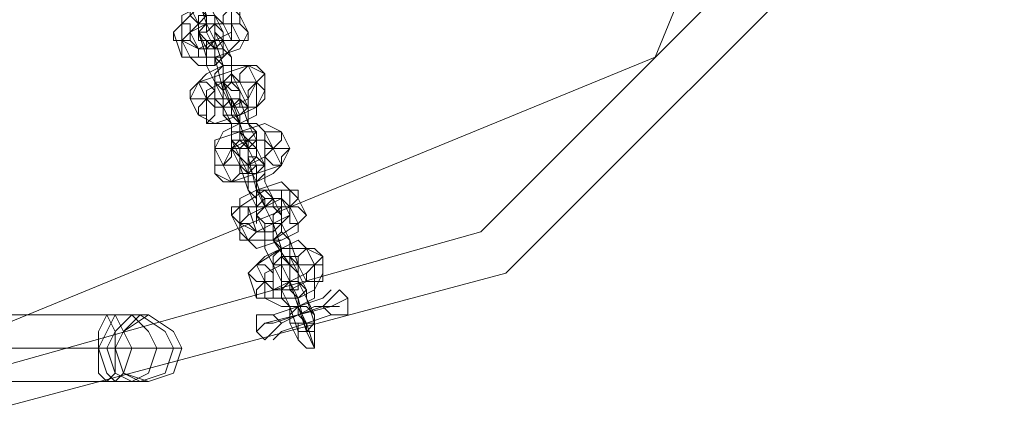
# Model space of a CAD drawing. Units: millimetres. Extents: x 4 to 24604, y -16914 to 1497.
# Drawn here: x 2786 to 3028, y -7954 to -7859 of the extents above; entities that cross this region are included whole.
import ezdxf

# ---------------------------------------------------------------- set-up
doc = ezdxf.new("R2010")
doc.units = ezdxf.units.MM
doc.header["$MEASUREMENT"] = 0

# ---------------------------------------------------------------- blocks, each defined once
blk = doc.blocks.new('WMF0')
at = {"color": 253, "lineweight": 0}
for points in [[(5.200462, -5.581875), (5.210369, -5.544724), (5.237613, -5.517481), (5.274763, -5.507574), (5.311914, -5.517481), (5.339158, -5.544724), (5.349065, -5.581875), (5.339158, -5.619026), (5.311914, -5.646269), (5.274763, -5.656176), (5.237613, -5.646269), (5.210369, -5.619026), (5.200462, -5.581875)], [(5.203558, -5.581875), (5.212846, -5.545963), (5.238851, -5.519957), (5.274763, -5.51067), (5.310057, -5.519957), (5.336062, -5.545963), (5.345969, -5.581875), (5.336062, -5.617168), (5.310057, -5.643173), (5.274763, -5.65308), (5.238851, -5.643173), (5.212846, -5.617168), (5.203558, -5.581875)], [(5.203558, -5.581875), (5.212846, -5.545963), (5.238851, -5.519957), (5.274763, -5.51067), (5.310057, -5.519957), (5.336062, -5.545963), (5.345969, -5.581875), (5.336062, -5.617168), (5.310057, -5.643173), (5.274763, -5.65308), (5.238851, -5.643173), (5.212846, -5.617168), (5.203558, -5.581875)], [(5.206654, -5.581875), (5.226468, -5.533579), (5.274763, -5.513766), (5.323059, -5.533579), (5.342873, -5.581875), (5.323059, -5.630171), (5.274763, -5.649984), (5.226468, -5.630171), (5.206654, -5.581875)], [(5.2921, -5.627075), (5.2921, -5.626456), (5.291481, -5.626456), (5.290862, -5.627075), (5.290862, -5.627694), (5.291481, -5.627694), (5.2921, -5.627694), (5.2921, -5.627075)], [(5.290243, -5.627075), (5.289624, -5.627075), (5.289005, -5.627075), (5.289005, -5.627694), (5.289005, -5.628313), (5.289624, -5.628313), (5.290243, -5.627694), (5.290243, -5.627075)], [(5.290243, -5.627075), (5.290243, -5.627694), (5.289624, -5.627694), (5.289005, -5.627694), (5.289624, -5.627075), (5.290243, -5.627075)], [(5.287147, -5.628313), (5.287766, -5.627694), (5.288385, -5.627694), (5.288385, -5.628313), (5.288385, -5.628932), (5.287766, -5.628932), (5.287147, -5.628932), (5.287147, -5.628313)], [(5.289005, -5.628313), (5.289624, -5.627694), (5.290243, -5.627694), (5.290243, -5.628313), (5.290243, -5.628932), (5.289624, -5.628932), (5.289005, -5.628313)], [(5.290862, -5.628313), (5.290243, -5.627694), (5.289624, -5.627694), (5.289005, -5.628313), (5.289005, -5.628932), (5.289624, -5.628932), (5.290243, -5.629552), (5.290862, -5.628932), (5.290862, -5.628313)], [(5.29272, -5.628313), (5.2921, -5.627694), (5.291481, -5.627694), (5.291481, -5.628313), (5.291481, -5.628932), (5.2921, -5.628932), (5.29272, -5.628932), (5.29272, -5.628313)], [(5.287766, -5.630171), (5.287766, -5.629552), (5.287766, -5.628932), (5.288385, -5.628932), (5.289005, -5.629552), (5.289005, -5.630171), (5.288385, -5.630171), (5.287766, -5.630171)], [(5.289624, -5.630171), (5.289624, -5.629552), (5.290243, -5.628932), (5.290862, -5.628932), (5.290862, -5.629552), (5.290862, -5.630171), (5.290243, -5.630171), (5.289624, -5.630171)], [(5.289624, -5.629552), (5.290243, -5.629552), (5.290862, -5.629552), (5.290862, -5.628932), (5.290243, -5.628932), (5.289624, -5.628932), (5.289624, -5.629552)], [(5.291481, -5.631409), (5.291481, -5.63079), (5.290862, -5.63079), (5.290243, -5.631409), (5.290243, -5.632028), (5.290862, -5.632028), (5.291481, -5.632028), (5.291481, -5.631409)], [(5.293958, -5.631409), (5.293339, -5.63079), (5.29272, -5.63079), (5.2921, -5.631409), (5.2921, -5.632028), (5.29272, -5.632028), (5.293339, -5.632028), (5.293958, -5.631409)], [(5.288385, -5.633267), (5.288385, -5.632647), (5.289005, -5.632028), (5.289624, -5.632028), (5.290243, -5.632647), (5.289624, -5.633267), (5.289005, -5.633267), (5.288385, -5.633267)], [(5.291481, -5.632028), (5.290862, -5.632647), (5.290243, -5.632028), (5.290862, -5.632028), (5.291481, -5.632028)], [(5.2921, -5.632647), (5.291481, -5.632647), (5.290862, -5.632028), (5.290862, -5.632647), (5.290862, -5.633267), (5.290862, -5.633886), (5.291481, -5.633886), (5.2921, -5.633267), (5.2921, -5.632647)], [(5.290862, -5.633267), (5.290862, -5.632647), (5.290862, -5.632028), (5.291481, -5.632028), (5.2921, -5.632647), (5.2921, -5.633267), (5.291481, -5.633267), (5.290862, -5.633267)], [(5.293958, -5.632647), (5.293339, -5.632028), (5.29272, -5.632647), (5.29272, -5.633267), (5.29272, -5.633886), (5.293339, -5.633886), (5.293958, -5.633267), (5.293958, -5.632647)], [(5.289005, -5.634505), (5.289005, -5.633886), (5.289624, -5.633267), (5.290243, -5.633267), (5.290243, -5.633886), (5.290243, -5.634505), (5.289624, -5.635124), (5.289624, -5.634505), (5.289005, -5.634505)], [(5.290862, -5.634505), (5.290862, -5.633886), (5.291481, -5.633267), (5.2921, -5.633267), (5.29272, -5.633886), (5.2921, -5.634505), (5.291481, -5.634505), (5.290862, -5.634505)], [(5.290862, -5.633886), (5.291481, -5.633886), (5.2921, -5.633886), (5.2921, -5.633267), (5.291481, -5.633267), (5.290862, -5.633886)], [(5.293339, -5.635743), (5.29272, -5.635743), (5.2921, -5.635743), (5.291481, -5.635743), (5.291481, -5.636362), (5.2921, -5.636982), (5.29272, -5.636982), (5.29272, -5.636362), (5.293339, -5.635743)], [(5.293339, -5.636362), (5.29272, -5.636982), (5.2921, -5.636982), (5.291481, -5.636982), (5.2921, -5.636362), (5.29272, -5.636362), (5.293339, -5.636362)], [(5.2921, -5.637601), (5.2921, -5.636982), (5.29272, -5.636362), (5.293339, -5.636982), (5.293339, -5.637601), (5.29272, -5.63822), (5.2921, -5.63822), (5.2921, -5.637601)], [(5.295196, -5.635743), (5.294577, -5.635743), (5.293958, -5.635743), (5.293958, -5.636362), (5.293958, -5.636982), (5.294577, -5.636982), (5.295196, -5.636362), (5.295196, -5.635743)], [(5.290243, -5.637601), (5.290243, -5.636982), (5.290862, -5.636982), (5.291481, -5.636982), (5.291481, -5.637601), (5.290862, -5.63822), (5.290243, -5.63822), (5.290243, -5.637601)], [(5.293339, -5.636982), (5.29272, -5.636982), (5.2921, -5.636982), (5.2921, -5.637601), (5.29272, -5.63822), (5.293339, -5.637601), (5.293339, -5.636982)], [(5.295815, -5.636982), (5.295196, -5.636982), (5.294577, -5.636982), (5.293958, -5.636982), (5.293958, -5.637601), (5.294577, -5.63822), (5.295196, -5.63822), (5.295196, -5.637601), (5.295815, -5.636982)], [(5.2921, -5.63822), (5.29272, -5.638839), (5.293339, -5.63822), (5.293958, -5.63822), (5.293339, -5.637601), (5.29272, -5.637601), (5.29272, -5.63822), (5.2921, -5.63822)], [(5.290243, -5.638839), (5.290243, -5.63822), (5.290862, -5.63822), (5.291481, -5.63822), (5.2921, -5.63822), (5.2921, -5.638839), (5.291481, -5.639458), (5.290862, -5.639458), (5.290243, -5.638839)], [(5.29272, -5.638839), (5.29272, -5.63822), (5.293339, -5.63822), (5.293958, -5.63822), (5.293958, -5.638839), (5.293339, -5.639458), (5.29272, -5.639458), (5.29272, -5.638839)], [(5.294577, -5.640697), (5.293958, -5.640078), (5.293339, -5.640078), (5.293339, -5.640697), (5.293339, -5.641316), (5.293958, -5.641316), (5.294577, -5.640697)], [(5.296435, -5.640697), (5.296435, -5.640078), (5.295815, -5.640078), (5.295196, -5.640078), (5.295196, -5.640697), (5.295196, -5.641316), (5.295815, -5.641316), (5.296435, -5.640697)], [(5.294577, -5.640697), (5.294577, -5.641316), (5.293958, -5.641316), (5.293339, -5.641316), (5.293958, -5.640697), (5.294577, -5.640697)], [(5.291481, -5.641935), (5.291481, -5.641316), (5.2921, -5.641316), (5.29272, -5.641316), (5.29272, -5.641935), (5.2921, -5.642554), (5.291481, -5.641935)], [(5.295196, -5.641935), (5.294577, -5.641316), (5.293958, -5.641316), (5.293339, -5.641935), (5.293958, -5.642554), (5.294577, -5.642554), (5.295196, -5.642554), (5.295196, -5.641935)], [(5.293339, -5.641935), (5.293339, -5.641316), (5.293958, -5.641316), (5.294577, -5.641316), (5.295196, -5.641316), (5.294577, -5.641935), (5.294577, -5.642554), (5.293958, -5.642554), (5.293339, -5.641935)], [(5.297054, -5.641935), (5.296435, -5.641316), (5.295815, -5.641316), (5.295815, -5.641935), (5.295815, -5.642554), (5.296435, -5.642554), (5.297054, -5.641935)], [(5.2921, -5.643173), (5.2921, -5.642554), (5.29272, -5.642554), (5.293339, -5.643173), (5.29272, -5.643793), (5.2921, -5.643793), (5.2921, -5.643173)], [(5.293958, -5.643173), (5.293958, -5.642554), (5.294577, -5.642554), (5.295196, -5.642554), (5.295196, -5.643173), (5.294577, -5.643793), (5.293958, -5.643793), (5.293958, -5.643173)], [(5.293958, -5.643173), (5.294577, -5.643173), (5.295196, -5.642554), (5.294577, -5.642554), (5.293958, -5.642554), (5.293958, -5.643173)], [(5.295815, -5.645031), (5.295815, -5.644412), (5.295196, -5.644412), (5.294577, -5.645031), (5.294577, -5.64565), (5.295196, -5.64565), (5.295815, -5.64565), (5.295815, -5.645031)], [(5.298292, -5.645031), (5.297673, -5.644412), (5.297054, -5.644412), (5.296435, -5.645031), (5.296435, -5.64565), (5.297054, -5.64565), (5.297673, -5.64565), (5.298292, -5.645031)], [(5.296435, -5.64565), (5.295815, -5.64565), (5.295196, -5.64565), (5.294577, -5.64565), (5.295196, -5.645031), (5.295815, -5.645031), (5.296435, -5.64565)], [(5.29272, -5.646269), (5.293339, -5.64565), (5.293958, -5.64565), (5.294577, -5.646269), (5.294577, -5.646888), (5.293958, -5.646888), (5.293339, -5.646888), (5.29272, -5.646269)], [(5.295196, -5.646269), (5.295196, -5.64565), (5.295815, -5.64565), (5.296435, -5.646269), (5.296435, -5.646888), (5.295815, -5.646888), (5.295196, -5.646888), (5.295196, -5.646269)], [(5.296435, -5.646269), (5.295815, -5.64565), (5.295196, -5.64565), (5.295196, -5.646269), (5.295196, -5.646888), (5.295815, -5.646888), (5.296435, -5.646888), (5.296435, -5.646269)], [(5.298292, -5.646269), (5.298292, -5.64565), (5.297673, -5.64565), (5.297054, -5.646269), (5.297054, -5.646888), (5.297673, -5.646888), (5.298292, -5.646888), (5.298292, -5.646269)], [(5.293339, -5.648127), (5.293339, -5.647508), (5.293958, -5.646888), (5.294577, -5.646888), (5.294577, -5.647508), (5.294577, -5.648127), (5.293958, -5.648127), (5.293339, -5.648127)], [(5.295196, -5.648127), (5.295196, -5.647508), (5.295815, -5.646888), (5.296435, -5.646888), (5.297054, -5.647508), (5.296435, -5.648127), (5.295815, -5.648127), (5.295196, -5.648127)], [(5.295196, -5.647508), (5.295815, -5.647508), (5.296435, -5.647508), (5.296435, -5.646888), (5.295815, -5.646888), (5.295196, -5.646888), (5.295196, -5.647508)], [(5.30015, -5.648746), (5.30015, -5.648127), (5.299531, -5.647508), (5.298911, -5.648127), (5.298292, -5.648746), (5.298911, -5.649365), (5.299531, -5.649365), (5.30015, -5.649365), (5.30015, -5.648746)], [(5.297673, -5.649365), (5.297054, -5.648746), (5.296435, -5.648746), (5.295815, -5.649365), (5.295815, -5.649984), (5.296435, -5.649984), (5.297054, -5.649984), (5.297673, -5.649984), (5.297673, -5.649365)], [(5.282194, -5.649365), (5.281574, -5.650604), (5.281574, -5.651842), (5.281574, -5.653699), (5.282194, -5.654319), (5.282813, -5.653699), (5.282813, -5.651842), (5.282813, -5.650604), (5.282194, -5.649365)], [(5.282813, -5.654319), (5.282194, -5.653699), (5.281574, -5.651842), (5.282194, -5.650604), (5.282813, -5.649365), (5.283432, -5.650604), (5.284051, -5.651842), (5.283432, -5.653699), (5.282813, -5.654319)], [(5.284051, -5.654319), (5.282813, -5.653699), (5.282194, -5.651842), (5.282813, -5.650604), (5.284051, -5.649365), (5.285289, -5.650604), (5.285909, -5.651842), (5.285289, -5.653699), (5.284051, -5.654319)], [(5.287766, -5.651842), (5.287147, -5.650604), (5.285289, -5.649365), (5.283432, -5.650604), (5.282813, -5.651842), (5.283432, -5.653699), (5.285289, -5.654319), (5.287147, -5.653699), (5.287766, -5.651842)], [(5.287766, -5.651842), (5.287147, -5.650604), (5.285289, -5.649365), (5.283432, -5.650604), (5.282813, -5.651842), (5.283432, -5.653699), (5.285289, -5.654319), (5.287147, -5.653699), (5.287766, -5.651842)], [(5.28467, -5.654319), (5.283432, -5.653699), (5.282813, -5.651842), (5.283432, -5.650604), (5.28467, -5.649365), (5.286528, -5.650604), (5.287147, -5.651842), (5.286528, -5.653699), (5.28467, -5.654319)], [(5.293339, -5.649984), (5.293339, -5.649365), (5.293958, -5.649365), (5.294577, -5.649365), (5.295196, -5.649984), (5.294577, -5.650604), (5.293958, -5.651223), (5.293339, -5.650604), (5.293339, -5.649984)], [(5.297673, -5.649984), (5.297054, -5.650604), (5.296435, -5.650604), (5.296435, -5.649984), (5.297054, -5.649984), (5.297673, -5.649984)], [(5.297673, -5.650604), (5.297054, -5.650604), (5.296435, -5.650604), (5.296435, -5.651223), (5.297054, -5.651842), (5.297673, -5.651842), (5.297673, -5.651223), (5.297673, -5.650604)]]:
    blk.add_lwpolyline(points, close=True, dxfattribs=at)
for points in [[(5.289624, -5.628313), (5.289624, -5.627075), (5.289005, -5.625217), (5.288385, -5.62336)], [(5.289005, -5.627694), (5.288385, -5.627075), (5.288385, -5.625217), (5.287766, -5.624598)], [(5.288385, -5.624598), (5.289005, -5.625836), (5.289624, -5.627694), (5.290243, -5.628932), (5.290243, -5.629552)], [(5.289624, -5.624598), (5.289624, -5.625836), (5.290243, -5.627075), (5.290862, -5.628313)], [(5.287766, -5.625217), (5.288385, -5.626456), (5.289005, -5.627694), (5.289005, -5.628932)], [(5.291481, -5.626456), (5.290243, -5.625836), (5.289005, -5.626456), (5.287766, -5.627075), (5.287766, -5.627694)], [(5.289005, -5.625836), (5.289005, -5.626456), (5.289624, -5.627075), (5.289624, -5.627694)], [(5.2921, -5.627075), (5.291481, -5.626456), (5.289005, -5.626456), (5.287766, -5.627694), (5.287147, -5.628313)], [(5.289624, -5.627694), (5.289624, -5.627075), (5.289005, -5.626456)], [(5.289005, -5.626456), (5.289624, -5.627075), (5.289624, -5.627694)], [(5.291481, -5.627694), (5.291481, -5.626456)], [(5.290862, -5.627694), (5.290243, -5.627075), (5.289624, -5.627075), (5.289005, -5.627694), (5.288385, -5.628313)], [(5.289624, -5.627694), (5.289624, -5.627075)], [(5.290862, -5.628313), (5.290243, -5.627075)], [(5.29272, -5.628313), (5.2921, -5.627075)], [(5.287147, -5.628313), (5.287766, -5.630171)], [(5.287766, -5.627694), (5.287766, -5.628932)], [(5.291481, -5.627694), (5.290862, -5.627694), (5.289624, -5.627694), (5.288385, -5.628313), (5.287766, -5.628932)], [(5.287766, -5.628932), (5.289005, -5.629552), (5.290243, -5.628932), (5.291481, -5.628313), (5.291481, -5.627694)], [(5.287766, -5.630171), (5.288385, -5.630171), (5.290243, -5.630171), (5.2921, -5.629552), (5.29272, -5.628313)], [(5.288385, -5.628313), (5.289005, -5.629552)], [(5.289005, -5.628932), (5.289005, -5.627694)], [(5.289005, -5.628313), (5.289624, -5.630171)], [(5.290243, -5.632028), (5.289624, -5.63079), (5.289624, -5.629552), (5.289005, -5.628313)], [(5.289624, -5.627694), (5.290243, -5.628932)], [(5.290862, -5.632028), (5.290862, -5.63079), (5.290243, -5.628932), (5.289624, -5.627694)], [(5.290243, -5.629552), (5.289624, -5.628313)], [(5.290243, -5.628313), (5.290862, -5.629552)], [(5.291481, -5.631409), (5.291481, -5.630171), (5.290862, -5.628932), (5.290243, -5.628313)], [(5.291481, -5.628932), (5.290862, -5.627694)], [(5.2921, -5.628932), (5.291481, -5.627694)], [(5.287766, -5.628932), (5.288385, -5.630171)], [(5.288385, -5.630171), (5.289005, -5.63079), (5.290243, -5.63079), (5.291481, -5.629552), (5.2921, -5.628932)], [(5.289005, -5.629552), (5.289624, -5.629552), (5.290243, -5.629552), (5.290862, -5.628932), (5.291481, -5.628932)], [(5.290243, -5.628932), (5.290243, -5.630171)], [(5.290862, -5.63079), (5.290243, -5.630171), (5.290243, -5.629552), (5.290243, -5.628932)], [(5.290243, -5.628932), (5.290243, -5.630171), (5.290862, -5.632647), (5.291481, -5.633886)], [(5.290243, -5.628932), (5.290243, -5.629552), (5.290243, -5.630171), (5.290243, -5.63079)], [(5.290243, -5.630171), (5.290243, -5.629552), (5.290243, -5.628932)], [(5.290862, -5.629552), (5.291481, -5.630171), (5.291481, -5.632028), (5.2921, -5.632647)], [(5.289624, -5.630171), (5.289624, -5.63079), (5.290243, -5.632028), (5.290862, -5.633267)], [(5.290243, -5.630171), (5.290862, -5.63079), (5.290862, -5.632028), (5.290862, -5.632647), (5.290862, -5.632028)], [(5.293958, -5.631409), (5.29272, -5.63079), (5.290862, -5.631409), (5.289005, -5.632028), (5.288385, -5.633267)], [(5.29272, -5.63079), (5.2921, -5.63079), (5.290862, -5.63079), (5.289624, -5.631409), (5.289005, -5.632028)], [(5.290862, -5.632028), (5.290862, -5.63079)], [(5.290862, -5.632028), (5.290862, -5.631409), (5.290862, -5.63079)], [(5.290862, -5.63079), (5.290862, -5.631409), (5.290862, -5.632028)], [(5.293339, -5.632028), (5.29272, -5.63079)], [(5.289005, -5.632028), (5.289624, -5.633267)], [(5.293339, -5.632028), (5.29272, -5.632028), (5.290862, -5.632028), (5.289624, -5.632647), (5.289624, -5.633267)], [(5.289624, -5.633267), (5.290243, -5.633886), (5.291481, -5.633886), (5.29272, -5.633267), (5.293339, -5.632028)], [(5.2921, -5.632028), (5.291481, -5.631409), (5.290862, -5.632028), (5.290243, -5.632028), (5.290243, -5.632647)], [(5.290862, -5.633267), (5.290243, -5.632028)], [(5.291481, -5.633886), (5.290862, -5.632028)], [(5.290862, -5.632028), (5.291481, -5.633267)], [(5.29272, -5.636982), (5.2921, -5.635124), (5.291481, -5.633267), (5.290862, -5.632028)], [(5.2921, -5.632647), (5.291481, -5.631409)], [(5.29272, -5.633267), (5.2921, -5.632028)], [(5.293339, -5.633886), (5.293339, -5.632028)], [(5.293958, -5.632647), (5.293958, -5.631409)], [(5.289005, -5.634505), (5.290243, -5.635124), (5.2921, -5.634505), (5.293339, -5.633886), (5.293958, -5.632647)], [(5.290243, -5.632647), (5.290243, -5.633886)], [(5.2921, -5.632647), (5.29272, -5.633886)], [(5.293339, -5.635743), (5.29272, -5.635124), (5.2921, -5.633267), (5.2921, -5.632647)], [(5.288385, -5.633267), (5.289005, -5.634505)], [(5.289624, -5.633267), (5.289624, -5.635124)], [(5.290243, -5.633886), (5.290862, -5.633886), (5.291481, -5.633886), (5.29272, -5.633886), (5.29272, -5.633267)], [(5.291481, -5.636362), (5.291481, -5.635124), (5.290862, -5.633886), (5.290243, -5.633267), (5.290862, -5.633267)], [(5.290862, -5.633267), (5.290862, -5.634505)], [(5.291481, -5.633267), (5.2921, -5.634505)], [(5.2921, -5.635743), (5.2921, -5.635124), (5.291481, -5.633886), (5.291481, -5.633267)], [(5.291481, -5.633267), (5.2921, -5.635124), (5.29272, -5.636982), (5.293339, -5.63822), (5.29272, -5.63822)], [(5.289624, -5.635124), (5.290862, -5.635124), (5.2921, -5.635124), (5.293339, -5.634505), (5.293339, -5.633886)], [(5.291481, -5.633886), (5.291481, -5.634505), (5.2921, -5.635124)], [(5.2921, -5.635124), (5.291481, -5.634505), (5.291481, -5.633886)], [(5.29272, -5.633886), (5.29272, -5.635124), (5.293339, -5.636362), (5.293339, -5.637601), (5.293339, -5.636982)], [(5.290862, -5.634505), (5.291481, -5.635124), (5.291481, -5.636982), (5.2921, -5.637601)], [(5.2921, -5.634505), (5.2921, -5.635124), (5.2921, -5.636362), (5.29272, -5.636982)], [(5.295196, -5.635743), (5.293958, -5.635124), (5.2921, -5.635743), (5.290243, -5.636362), (5.290243, -5.637601)], [(5.293958, -5.635743), (5.293339, -5.635124), (5.2921, -5.635124), (5.290862, -5.635743), (5.290243, -5.636982)], [(5.29272, -5.636982), (5.29272, -5.636362), (5.2921, -5.635743), (5.2921, -5.635124)], [(5.294577, -5.636982), (5.293958, -5.636362), (5.29272, -5.636362), (5.291481, -5.636982), (5.290862, -5.63822)], [(5.293958, -5.636362), (5.293339, -5.636362), (5.2921, -5.636362), (5.291481, -5.636362), (5.291481, -5.636982)], [(5.2921, -5.637601), (5.291481, -5.636362)], [(5.2921, -5.635743), (5.29272, -5.636362), (5.29272, -5.636982)], [(5.29272, -5.636982), (5.2921, -5.635743)], [(5.29272, -5.636362), (5.29272, -5.63822)], [(5.293958, -5.641316), (5.293339, -5.640078), (5.29272, -5.637601), (5.29272, -5.636362)], [(5.293339, -5.636982), (5.293339, -5.635743)], [(5.294577, -5.636982), (5.293958, -5.635743)], [(5.293958, -5.637601), (5.293958, -5.636362)], [(5.295815, -5.636982), (5.295196, -5.635743)], [(5.290243, -5.636982), (5.290862, -5.63822)], [(5.290243, -5.638839), (5.291481, -5.639458), (5.293339, -5.638839), (5.295196, -5.63822), (5.295815, -5.636982)], [(5.290862, -5.63822), (5.291481, -5.63822), (5.29272, -5.63822), (5.293958, -5.637601), (5.294577, -5.636982)], [(5.291481, -5.636982), (5.2921, -5.63822)], [(5.29272, -5.63822), (5.29272, -5.636982)], [(5.293339, -5.636982), (5.293958, -5.63822)], [(5.294577, -5.640697), (5.293958, -5.639458), (5.293958, -5.63822), (5.293339, -5.636982)], [(5.295196, -5.63822), (5.294577, -5.636982)], [(5.290243, -5.637601), (5.290243, -5.638839)], [(5.2921, -5.637601), (5.29272, -5.638839)], [(5.293339, -5.640697), (5.29272, -5.640078), (5.2921, -5.63822), (5.2921, -5.637601)], [(5.2921, -5.63822), (5.2921, -5.638839), (5.293339, -5.638839), (5.293958, -5.63822), (5.293958, -5.637601)], [(5.290862, -5.63822), (5.291481, -5.639458)], [(5.291481, -5.639458), (5.2921, -5.639458), (5.293339, -5.639458), (5.294577, -5.638839), (5.295196, -5.63822)], [(5.29272, -5.63822), (5.293339, -5.639458)], [(5.293339, -5.640078), (5.293339, -5.639458), (5.293339, -5.63822), (5.29272, -5.63822)], [(5.29272, -5.63822), (5.293339, -5.639458), (5.293958, -5.641316), (5.294577, -5.642554)], [(5.29272, -5.63822), (5.293339, -5.63822), (5.293339, -5.638839), (5.293339, -5.639458)], [(5.293339, -5.639458), (5.293339, -5.638839), (5.293339, -5.63822), (5.29272, -5.63822)], [(5.293958, -5.63822), (5.293958, -5.639458), (5.294577, -5.640697), (5.295196, -5.641935)], [(5.29272, -5.638839), (5.29272, -5.640078), (5.293339, -5.641316), (5.293339, -5.642554), (5.293339, -5.641935)], [(5.296435, -5.640697), (5.295815, -5.640078), (5.293958, -5.640078), (5.2921, -5.641316), (5.291481, -5.641935)], [(5.295815, -5.640078), (5.295196, -5.639458), (5.293339, -5.640078), (5.2921, -5.640697), (5.2921, -5.641316)], [(5.293958, -5.641316), (5.293958, -5.640697), (5.293339, -5.640078), (5.293339, -5.639458)], [(5.293339, -5.639458), (5.293339, -5.640078), (5.293958, -5.640697), (5.293958, -5.641316)], [(5.293339, -5.640078), (5.293958, -5.640697), (5.293958, -5.641316)], [(5.293958, -5.641316), (5.293339, -5.640078)], [(5.295815, -5.641316), (5.295815, -5.640078)], [(5.295815, -5.641316), (5.295196, -5.640697), (5.293958, -5.641316), (5.29272, -5.641935), (5.2921, -5.642554)], [(5.295196, -5.640697), (5.294577, -5.640697), (5.293958, -5.640697), (5.293339, -5.641316), (5.29272, -5.641316)], [(5.293339, -5.641935), (5.293339, -5.640697)], [(5.295196, -5.641935), (5.294577, -5.640697)], [(5.295815, -5.641935), (5.295196, -5.640697)], [(5.297054, -5.641935), (5.296435, -5.640697)], [(5.2921, -5.641316), (5.2921, -5.642554)], [(5.2921, -5.642554), (5.293339, -5.643173), (5.294577, -5.642554), (5.295815, -5.641935), (5.295815, -5.641316)], [(5.29272, -5.641316), (5.293339, -5.643173)], [(5.294577, -5.642554), (5.293958, -5.641316)], [(5.293958, -5.641316), (5.294577, -5.642554)], [(5.295196, -5.64565), (5.295196, -5.644412), (5.294577, -5.642554), (5.293958, -5.641316)], [(5.295196, -5.641316), (5.295196, -5.643173)], [(5.295815, -5.645031), (5.295815, -5.643793), (5.295196, -5.642554), (5.295196, -5.641316)], [(5.296435, -5.642554), (5.295815, -5.641316)], [(5.291481, -5.641935), (5.2921, -5.643173)], [(5.2921, -5.643173), (5.29272, -5.643793), (5.294577, -5.643793), (5.296435, -5.642554), (5.297054, -5.641935)], [(5.293339, -5.643173), (5.293958, -5.643173), (5.294577, -5.643173), (5.295196, -5.642554), (5.295815, -5.641935)], [(5.293339, -5.641935), (5.293958, -5.643173)], [(5.294577, -5.64565), (5.293958, -5.644412), (5.293958, -5.643173), (5.293339, -5.641935)], [(5.2921, -5.642554), (5.29272, -5.643793)], [(5.29272, -5.643793), (5.293339, -5.644412), (5.295196, -5.643793), (5.296435, -5.643173), (5.296435, -5.642554)], [(5.294577, -5.642554), (5.294577, -5.643173), (5.294577, -5.643793), (5.295196, -5.643793)], [(5.294577, -5.643793), (5.294577, -5.643173), (5.294577, -5.642554)], [(5.294577, -5.642554), (5.294577, -5.643793)], [(5.295196, -5.644412), (5.294577, -5.643793), (5.294577, -5.643173), (5.294577, -5.642554)], [(5.294577, -5.642554), (5.294577, -5.643793), (5.295815, -5.64565), (5.295815, -5.647508), (5.295815, -5.646888)], [(5.297054, -5.644412), (5.296435, -5.643793), (5.295196, -5.644412), (5.293958, -5.645031), (5.293339, -5.64565)], [(5.293958, -5.643173), (5.293958, -5.644412), (5.294577, -5.64565), (5.295196, -5.646888)], [(5.294577, -5.643793), (5.295196, -5.644412), (5.295196, -5.645031), (5.295815, -5.64565), (5.295196, -5.64565)], [(5.295196, -5.643173), (5.295815, -5.643793), (5.296435, -5.64565), (5.296435, -5.646269)], [(5.298292, -5.645031), (5.297054, -5.644412), (5.295196, -5.644412), (5.293339, -5.64565), (5.29272, -5.646269)], [(5.295196, -5.64565), (5.295196, -5.644412)], [(5.295196, -5.64565), (5.295196, -5.645031), (5.295196, -5.644412)], [(5.295196, -5.644412), (5.295196, -5.645031), (5.295196, -5.64565)], [(5.297673, -5.64565), (5.297054, -5.644412)], [(5.296435, -5.64565), (5.296435, -5.645031), (5.295196, -5.645031), (5.294577, -5.64565), (5.294577, -5.646269)], [(5.296435, -5.646269), (5.295815, -5.645031)], [(5.298292, -5.646269), (5.298292, -5.645031)], [(5.293339, -5.64565), (5.293958, -5.646888)], [(5.297673, -5.64565), (5.297054, -5.64565), (5.295196, -5.64565), (5.293958, -5.646269), (5.293958, -5.646888)], [(5.293958, -5.646888), (5.294577, -5.647508), (5.295815, -5.646888), (5.297054, -5.646269), (5.297673, -5.64565)], [(5.295196, -5.646888), (5.294577, -5.64565)], [(5.295196, -5.64565), (5.295815, -5.646888)], [(5.297054, -5.649984), (5.296435, -5.648746), (5.295815, -5.646888), (5.295196, -5.64565)], [(5.295815, -5.646888), (5.295196, -5.64565)], [(5.297054, -5.646888), (5.296435, -5.64565)], [(5.297673, -5.646888), (5.297673, -5.64565)], [(5.29272, -5.646269), (5.293339, -5.648127)], [(5.293339, -5.648127), (5.294577, -5.648127), (5.296435, -5.648127), (5.297673, -5.647508), (5.298292, -5.646269)], [(5.294577, -5.646269), (5.294577, -5.647508)], [(5.295196, -5.646269), (5.295196, -5.648127)], [(5.295815, -5.649984), (5.295815, -5.648746), (5.295196, -5.647508), (5.295196, -5.646269)], [(5.296435, -5.646269), (5.297054, -5.647508)], [(5.297673, -5.649365), (5.297054, -5.648127), (5.296435, -5.646888), (5.296435, -5.646269)], [(5.293958, -5.646888), (5.293958, -5.648127)], [(5.293958, -5.648127), (5.295196, -5.648746), (5.296435, -5.648746), (5.297673, -5.648127), (5.297673, -5.646888)], [(5.294577, -5.647508), (5.295196, -5.647508), (5.295815, -5.647508), (5.297054, -5.646888)], [(5.295815, -5.646888), (5.296435, -5.648127)], [(5.296435, -5.648746), (5.296435, -5.648127), (5.295815, -5.647508), (5.295815, -5.646888)], [(5.295815, -5.646888), (5.296435, -5.648127), (5.297054, -5.650604), (5.297673, -5.651842)], [(5.295815, -5.646888), (5.295815, -5.647508), (5.296435, -5.648127), (5.296435, -5.648746)], [(5.296435, -5.648127), (5.295815, -5.647508), (5.295815, -5.646888)], [(5.293339, -5.650604), (5.293958, -5.649984), (5.296435, -5.649365), (5.298911, -5.648746), (5.30015, -5.648127)], [(5.293958, -5.649365), (5.294577, -5.649365), (5.296435, -5.648746), (5.298292, -5.648127), (5.298911, -5.647508)], [(5.298292, -5.648127), (5.296435, -5.648746), (5.294577, -5.649365), (5.293958, -5.649365)], [(5.295196, -5.648127), (5.295815, -5.648746), (5.296435, -5.650604), (5.296435, -5.651223)], [(5.296435, -5.648127), (5.296435, -5.648746), (5.297054, -5.649984), (5.297054, -5.650604)], [(5.297054, -5.647508), (5.297054, -5.648127), (5.297673, -5.649984), (5.297673, -5.650604)], [(5.298911, -5.648746), (5.296435, -5.649365), (5.293958, -5.649984), (5.293339, -5.650604)], [(5.293958, -5.649984), (5.294577, -5.649984), (5.296435, -5.649365), (5.298292, -5.648746), (5.299531, -5.648746)], [(5.298292, -5.648746), (5.296435, -5.649365), (5.294577, -5.649984), (5.293958, -5.649984)], [(5.295196, -5.649984), (5.296435, -5.649365), (5.297673, -5.648746), (5.298292, -5.648746)], [(5.297673, -5.648746), (5.296435, -5.649365), (5.295196, -5.649984)], [(5.297054, -5.650604), (5.296435, -5.648746)], [(5.297054, -5.649984), (5.296435, -5.649365), (5.296435, -5.648746)], [(5.296435, -5.648746), (5.296435, -5.649365), (5.297054, -5.649984)], [(5.296435, -5.648746), (5.296435, -5.649365), (5.297054, -5.649984)], [(5.297054, -5.649984), (5.296435, -5.649365), (5.296435, -5.648746)], [(5.263618, -5.649365), (5.282194, -5.649365)], [(5.282194, -5.649365), (5.28467, -5.649365), (5.285289, -5.649365)], [(5.294577, -5.651223), (5.295196, -5.650604), (5.297054, -5.649984), (5.298911, -5.649365), (5.299531, -5.649365)], [(5.298911, -5.649365), (5.297054, -5.649984), (5.295196, -5.650604), (5.294577, -5.651223)], [(5.297673, -5.650604), (5.297673, -5.649365)], [(5.296435, -5.651223), (5.295815, -5.649984)], [(5.297673, -5.651842), (5.297054, -5.649984)], [(5.262999, -5.651842), (5.281574, -5.651842)], [(5.264857, -5.651842), (5.282813, -5.651842)], [(5.281574, -5.651842), (5.282194, -5.651842), (5.282813, -5.651842)], [(5.282813, -5.651842), (5.286528, -5.651842), (5.287766, -5.651842)], [(5.263618, -5.654319), (5.282194, -5.654319)], [(5.282194, -5.654319), (5.28467, -5.654319), (5.285289, -5.654319)]]:
    blk.add_lwpolyline(points, dxfattribs=at)

msp = doc.modelspace()

# ---------------------------------------------------------------- block references
at = {"xscale": 3302.044421704373, "yscale": 3302.044421704373, "zscale": 3302.044421704373}
msp.add_blockref('WMF0', (-14634.53, 10722.45), dxfattribs=at)

doc.saveas('drawing.dxf')
